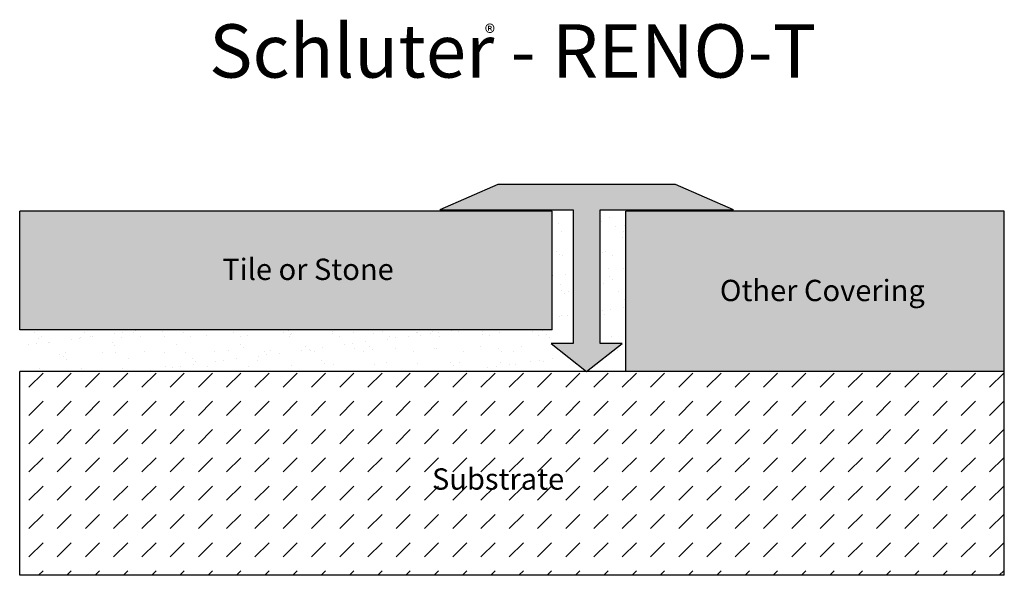
# Model space of a CAD drawing. Extents: x -0.06 to 1.79, y 0.99 to 2.03.
import ezdxf

# ---------------------------------------------------------------- set-up
doc = ezdxf.new("R2010")
doc.units = 0
doc.header["$MEASUREMENT"] = 0
for name, color, linetype in [('HATCH', 7, 'CONTINUOUS'), ('INSTALLED', 7, 'CONTINUOUS'), ('RENO-T', 7, 'CONTINUOUS'), ('TEXT', 7, 'CONTINUOUS')]:
    doc.layers.add(name, color=color, linetype=linetype)
doc.styles.add('STYLE1', font='ARIAL.TTF')

msp = doc.modelspace()

# ---------------------------------------------------------------- hatches: boundary and pattern name
at = {"layer": 'HATCH', "linetype": 'Continuous'}
msp.add_hatch(color=7, dxfattribs=at).paths.add_polyline_path([(1.1747, 1.7228), (0.8407, 1.7228), (0.7321, 1.6755), (0.9827, 1.6755), (0.9827, 1.4251), (0.9409, 1.4251), (1.0077, 1.3722), (1.0745, 1.4251), (1.0328, 1.4251), (1.0328, 1.6755), (1.2833, 1.6755)])
h = msp.add_hatch(dxfattribs=at)
h.set_pattern_fill('AR-SAND', scale=0.03, style=0)
h.set_pattern_definition([(37.5, (-0.09227, 0.017024), (-0.0018898, 0.0578047), [0, -0.0456, 0, -0.051, 0, -0.04875]), (7.5, (-0.09227, 0.017024), (0.0530933, 0.0846644), [0, -0.0246, 0, -0.0411, 0, -0.01575]), (327.5, (-0.12917, 0.017024), (0.0934243, 0.0001698), [0, -0.015, 0, -0.054, 0, -0.0705]), (317.5, (-0.12917, 0.017024), (0.0901838, 0.0263303), [0, -0.0075, 0, -0.0354, 0, -0.0405])])
h.paths.add_polyline_path([(1.0811, 1.6731), (1.0328, 1.6731), (1.0328, 1.4251), (1.0745, 1.4251), (1.0077, 1.3722), (1.0811, 1.3722)])
h.paths.add_polyline_path([(0.9409, 1.4251), (0.9827, 1.4251), (0.9827, 1.6731), (0.9429, 1.6731), (0.9429, 1.4505), (-0.0564, 1.4505), (-0.0564, 1.3722), (1.0077, 1.3722), (1.0077, 1.3722)])
h = msp.add_hatch(color=254, dxfattribs=at)
h.paths.add_polyline_path([(0.9429, 1.4505), (0.9429, 1.6731), (-0.0564, 1.6731), (-0.0564, 1.4505)])
h.paths.add_polyline_path([(1.0811, 1.3722), (1.7916, 1.3722), (1.7916, 1.6731), (1.0811, 1.6731)])
h = msp.add_hatch(dxfattribs=at)
h.set_pattern_fill('DASH', scale=0.3, angle=45, style=0)
h.set_pattern_definition([(45, (-0.09227, 0.017024), (3e-18, 0.053033), [0.0375, -0.0375])])
h.paths.add_polyline_path([(1.7916, 1.3722), (-0.0564, 1.3722), (-0.0564, 0.99), (1.7916, 0.99)])
h.paths.add_polyline_path([(0.7095, 1.1396), (0.9646, 1.1396), (0.9646, 1.2016), (0.7095, 1.2016)], flags=24)

# ---------------------------------------------------------------- linework, layer by layer
at = {"layer": 'INSTALLED', "color": 1, "linetype": 'Continuous'}
for p, q in [((0.9429, 1.6731), (-0.0564, 1.6731)), ((-0.0564, 1.4505), (-0.0564, 1.6731)), ((0.9429, 1.4505), (0.9429, 1.6731)), ((1.0811, 1.3722), (1.0811, 1.6731)), ((1.7916, 1.6731), (1.0811, 1.6731)), ((1.7916, 0.99), (1.7916, 1.6731)), ((0.9429, 1.4505), (-0.0564, 1.4505)), ((-0.0564, 0.99), (-0.0564, 1.3722)), ((1.7916, 1.3722), (-0.0564, 1.3722)), ((1.7916, 0.99), (-0.0564, 0.99))]:
    msp.add_line(p, q, dxfattribs=at)
at = {"layer": 'RENO-T', "color": 7, "linetype": 'Continuous'}
msp.add_polyline3d([(0.8407, 1.7228, 0), (0.7321, 1.6755, 0), (0.9827, 1.6755, 0), (0.9827, 1.4251, 0), (0.9409, 1.4251, 0), (1.0077, 1.3722, 0), (1.0745, 1.4251, 0), (1.0328, 1.4251, 0), (1.0328, 1.6755, 0), (1.2833, 1.6755, 0), (1.1747, 1.7228, 0), (0.8407, 1.7228, 0)], dxfattribs=at)

# ---------------------------------------------------------------- texts
at = {"layer": 'TEXT', "color": 7, "linetype": 'Continuous', "style": 'STYLE1'}
for s, height, p in [('Schluter - RENO-T', 0.1, (0.2991, 1.9236)), ('®', 0.03, (0.8164, 1.9926)), ('Tile or Stone', 0.04, (0.3238, 1.544)), ('Other Covering', 0.04, (1.2578, 1.5043)), ('Substrate', 0.04, (0.7174, 1.1506))]:
    msp.add_text(s, height=height, dxfattribs=at).set_placement(p)

doc.saveas('drawing.dxf')
